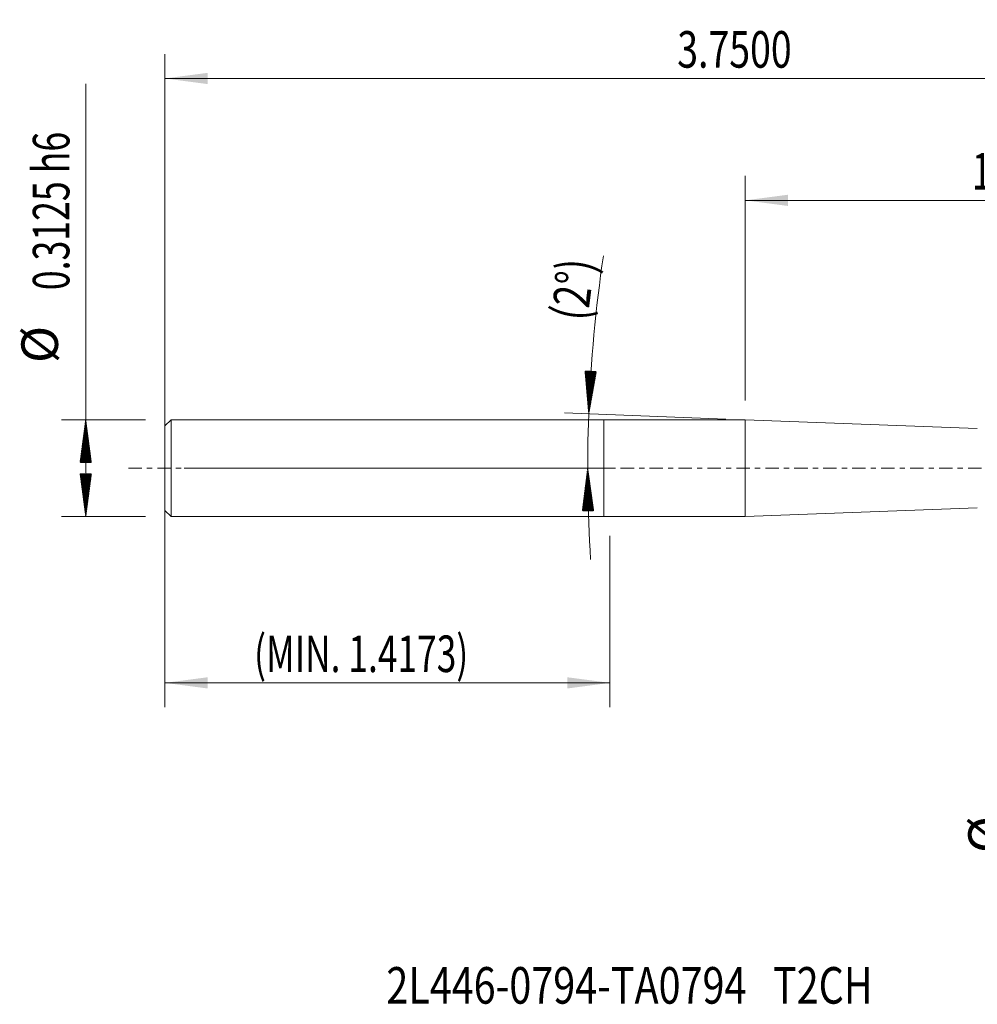
# Model space of a CAD drawing. Units: millimetres. Extents: x -48 to 82, y -44 to 37.
# Drawn here: x -48 to 31, y -44 to 37 of the extents above; entities that cross this region are included whole.
import ezdxf

# ---------------------------------------------------------------- set-up
doc = ezdxf.new("R2010")
doc.units = ezdxf.units.MM
doc.linetypes.add('CENTER', pattern=[47.5, 22, -8.5, 8.5, -8.5])
for name, color, linetype in [('1', 4, 'Continuous'), ('2', 7, 'Continuous'), ('SK1', 4, 'Continuous'), ('SK2', 7, 'Continuous'), ('SK4', 2, 'CENTER'), ('SK6', 5, 'Continuous')]:
    doc.layers.add(name, color=color, linetype=linetype)
doc.styles.add('iso_b_vert', font='simplex.shx')
doc.dimstyles.get("Standard").update_dxf_attribs({"dimtxt": 0.18, "dimasz": 0.18, "dimexe": 0.18, "dimexo": 0.0625, "dimgap": 0.09, "dimtad": 1, "dimzin": 0, "dimdsep": 52, "dimtxsty": 'Standard', "dimcen": 0.09, "dimadec": 0, "dimazin": 0, "dimtfac": 1, "dimtdec": 4, "dimtofl": 0, "dimtmove": 0, "dimatfit": 3, "dimfxl": 1, "dimtolj": 1, "dimtzin": 0, "dimarcsym": 0})

# ---------------------------------------------------------------- blocks, each defined once
blk = doc.blocks.new('_U1')
at = {"layer": '2', "lineweight": 13}
for p, q in [((11.605554, 5.5565), (11.605554, 23.975112)), ((59.25, 1.5875), (59.25, 23.975112)), ((59.25, 21.975112), (11.605554, 21.975112))]:
    blk.add_line(p, q, dxfattribs=at)
at = {"layer": '2', "lineweight": 18}
for points in [[(11.605554, 21.975112), (15.105553, 22.435896), (15.105556, 21.514328)], [(59.25, 21.975112), (55.750002, 21.514328), (55.749998, 22.435896)]]:
    blk.add_solid(points, dxfattribs=at)
at = {"layer": '2', "lineweight": 18, "insert": (30.199435, 22.860226), "char_height": 3, "attachment_point": 7, "line_spacing_factor": 1.084337, "style": 'iso_b_vert'}
blk.add_mtext('\\W0.7022;1.8750', dxfattribs=at)
blk = doc.blocks.new('_U2')
at = {"layer": 'SK2', "lineweight": 13}
for p, q in [((-36, 1.5875), (-36, 33.975112)), ((59.25, 1.5875), (59.25, 33.975112)), ((59.25, 31.975112), (-36, 31.975112))]:
    blk.add_line(p, q, dxfattribs=at)
at = {"layer": 'SK2', "lineweight": 18}
for points in [[(-36, 31.975112), (-32.500002, 32.435896), (-32.499998, 31.514328)], [(59.25, 31.975112), (55.750002, 31.514328), (55.749998, 32.435896)]]:
    blk.add_solid(points, dxfattribs=at)
at = {"layer": 'SK2', "lineweight": 18, "insert": (6.021716, 32.860226), "char_height": 3, "attachment_point": 7, "line_spacing_factor": 1.084337, "style": 'iso_b_vert'}
blk.add_mtext('\\W0.7513;3.7500', dxfattribs=at)
blk = doc.blocks.new('_U3')
at = {"layer": 'SK2', "lineweight": 13}
for p, q in [((-36, -1.5875), (-36, -19.614153)), ((0.5, -5.5565), (0.5, -19.614153)), ((-36, -17.614153), (0.5, -17.614153))]:
    blk.add_line(p, q, dxfattribs=at)
at = {"layer": 'SK2', "lineweight": 18}
for points in [[(-36, -17.614153), (-32.500002, -17.15337), (-32.499998, -18.074937)], [(0.5, -17.614153), (-2.999998, -18.074937), (-3.000002, -17.15337)]]:
    blk.add_solid(points, dxfattribs=at)
at = {"layer": 'SK2', "lineweight": 18, "insert": (-28.693426, -16.729039), "char_height": 3, "attachment_point": 7, "line_spacing_factor": 1.084337, "style": 'iso_b_vert'}
blk.add_mtext('\\W0.7087;(MIN. 1.4173)', dxfattribs=at)

msp = doc.modelspace()

# ---------------------------------------------------------------- hatches: boundary and pattern name
at = {"layer": 'SK2', "lineweight": 13}
h = msp.add_hatch(dxfattribs=at)
h.set_pattern_fill('ANSI31', color=256, scale=0.0062, style=0)
h.paths.add_polyline_path([(-1.238, 4.453), (-1.541, 7.97), (-0.62, 7.929)])
h = msp.add_hatch(dxfattribs=at)
h.set_pattern_fill('ANSI31', color=256, scale=0.0062, style=0)
h.paths.add_polyline_path([(-42.5, 3.969), (-42.039, 0.469), (-42.961, 0.469)])
h = msp.add_hatch(dxfattribs=at)
h.set_pattern_fill('ANSI31', color=256, scale=0.0062, style=0)
h.paths.add_polyline_path([(-1.322, 0), (-0.835, -3.496), (-1.757, -3.503)])
h = msp.add_hatch(dxfattribs=at)
h.set_pattern_fill('ANSI31', color=256, scale=0.0062, style=0)
h.paths.add_polyline_path([(-42.5, -3.969), (-42.961, -0.469), (-42.039, -0.469)])

# ---------------------------------------------------------------- linework, layer by layer
at = {"layer": '1', "lineweight": 18}
for p, q in [((11.606, 3.969), (0, 3.969)), ((0, -3.969), (0, 3.969)), ((30.637, 3.252), (11.606, 3.969)), ((11.606, -3.969), (11.606, 3.969)), ((0, -3.969), (11.606, -3.969)), ((11.606, -3.969), (30.637, -3.252))]:
    msp.add_line(p, q, dxfattribs=at)
at = {"layer": 'SK1', "lineweight": 18}
for p, q in [((-35.5, 3.969), (-36, 3.469)), ((-36, 3.469), (-36, -3.469)), ((0, 3.969), (-35.5, 3.969)), ((-35.5, 3.969), (-35.5, -3.969)), ((0, -3.969), (0, 3.969)), ((-36, -3.469), (-35.5, -3.969)), ((-35.5, -3.969), (0, -3.969))]:
    msp.add_line(p, q, dxfattribs=at)
at = {"layer": 'SK2', "lineweight": 13}
for p, q in [((-42.5, -3.969), (-42.5, 31.535)), ((10.019, 4.029), (-3.237, 4.528)), ((-37.587, 3.969), (-44.5, 3.969)), ((-34.413, 0), (0.678, 0)), ((-37.587, -3.969), (-44.5, -3.969))]:
    msp.add_line(p, q, dxfattribs=at)
for start, end in [(171.53302, 177.84193), (177.84193, 183.62903)]:
    msp.add_arc((116.931, 0), 118.253, start, end, dxfattribs=at)
at = {"layer": 'SK4', "lineweight": 18, "ltscale": 0.05}
msp.add_line((-39, 0), (62.25, 0), dxfattribs=at)

# ---------------------------------------------------------------- texts
at = {"layer": 'SK2', "lineweight": 18, "char_height": 3, "attachment_point": 7, "line_spacing_factor": 1.084337, "style": 'iso_b_vert'}
for s, insert, rotation in [('\\W0.7152;0.3125 h6', (-43.841, 14.604), 90), ('\\W0.7635;(2%%d)', (-1.353, 12.008), 82.90859), ('%%c', (-43.841, 8.627), 90), ('%%c', (33.834, -31.592), 90)]:
    msp.add_mtext(s, dxfattribs=dict(at, insert=insert, rotation=rotation))
at = {"layer": 'SK6', "lineweight": 18, "insert": (-17.84, -43.934), "char_height": 3, "attachment_point": 7, "line_spacing_factor": 1.084337, "style": 'iso_b_vert'}
msp.add_mtext('\\W0.7927;2L446-0794-TA0794   T2CH', dxfattribs=at)

# ---------------------------------------------------------------- dimensions: what is measured, and where the dimension line sits
at = {"layer": '2', "lineweight": 18}
dim = msp.add_linear_dim(base=(11.606, 21.975), p1=(59.25, 0), p2=(11.606, 3.969), dimstyle='Standard', override={"dimtxt": 3, "dimasz": 3.5, "dimexe": 2, "dimexo": 1.5875, "dimgap": 1.5, "dimtad": 1, "dimtih": 1, "dimtoh": 0, "dimdec": 2, "dimlfac": 1, "dimzin": 8, "dimdsep": 46, "dimlunit": 2, "dimpost": '', "dimtxsty": 'iso_b_vert', "dimsah": 1, "dimse1": 0, "dimse2": 0, "dimsd1": 0, "dimsd2": 0, "dimclrd": 2, "dimclre": 2, "dimclrt": 2, "dimtol": 0, "dimtm": -0.1, "dimtfac": 1.166667, "dimtdec": 2, "dimtofl": 1, "dimtmove": 0, "dimtzin": 8, "dimlwd": 13, "dimlwe": 13}, dxfattribs=at)
dim.commit()
dim.dimension.update_dxf_attribs({"geometry": '_U1', "text_midpoint": (35.428, 21.975)})
at = {"layer": 'SK2', "lineweight": 18}
for base, p1, p2, picture, middle in [((-36, 31.975), (59.25, 0), (-36, 0), '_U2', (11.625, 31.975)), ((0.5, -17.614), (-36, 0), (0.5, -3.969), '_U3', (-17.75, -17.614))]:
    dim = msp.add_linear_dim(base=base, p1=p1, p2=p2, dimstyle='Standard', override={"dimtxt": 3, "dimasz": 3.5, "dimexe": 2, "dimexo": 1.5875, "dimgap": 1.5, "dimtad": 1, "dimtih": 1, "dimtoh": 0, "dimdec": 2, "dimlfac": 1, "dimzin": 8, "dimdsep": 46, "dimlunit": 2, "dimpost": '', "dimtxsty": 'iso_b_vert', "dimsah": 1, "dimse1": 0, "dimse2": 0, "dimsd1": 0, "dimsd2": 0, "dimclrd": 2, "dimclre": 2, "dimclrt": 2, "dimtol": 0, "dimtm": -0.1, "dimtfac": 1.166667, "dimtdec": 2, "dimtofl": 1, "dimtmove": 0, "dimtzin": 8, "dimlwd": 13, "dimlwe": 13}, dxfattribs=at)
    dim.commit()
    dim.dimension.update_dxf_attribs({"geometry": picture, "text_midpoint": middle})

doc.saveas('drawing.dxf')
